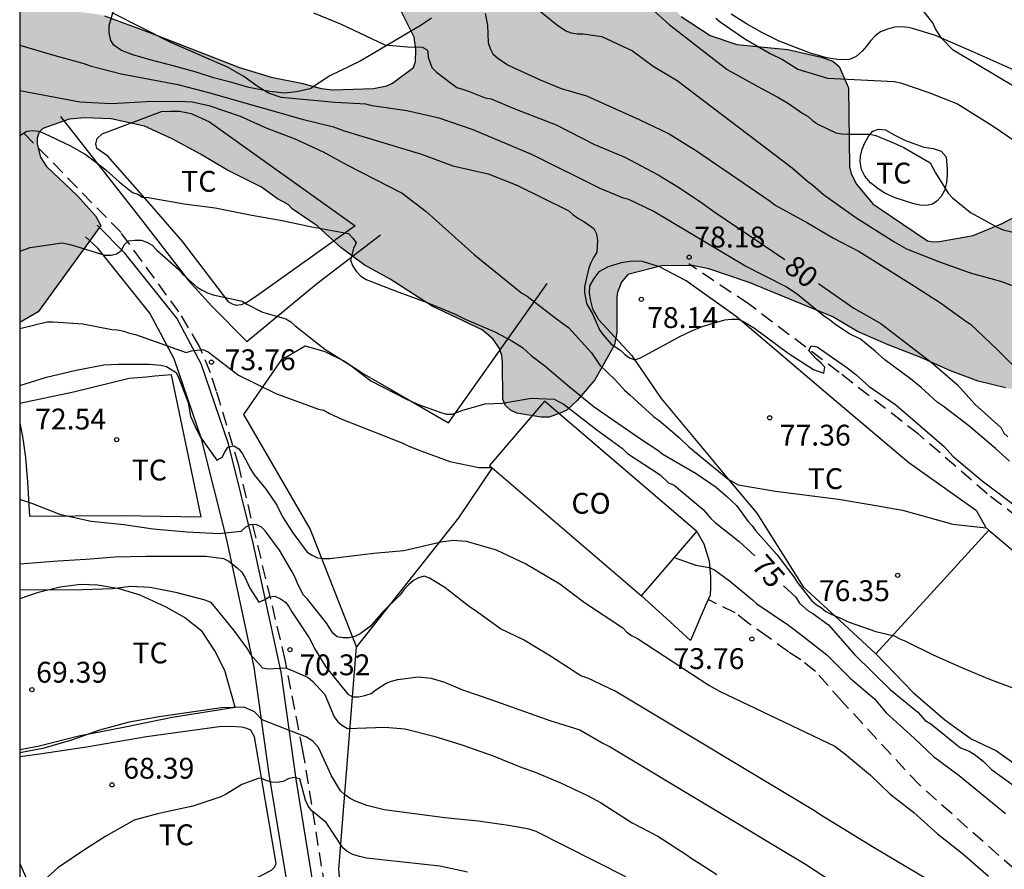
# Model space of a CAD drawing. Units: metres. Extents: x 585894 to 586244, y 4797537 to 4797790.
# Drawn here: x 585894 to 585930, y 4797561 to 4797591 of the extents above; entities that cross this region are included whole.
import ezdxf

# ---------------------------------------------------------------- set-up
doc = ezdxf.new("R2010")
doc.units = ezdxf.units.M
doc.linetypes.add('TRAZOS_NORMALES', pattern=[0.75, 0.5, -0.25])
for name, color, linetype in [('010106', 9, 'Continuous'), ('020104', 34, 'Continuous'), ('020204', 9, 'Continuous'), ('020307', 24, 'Continuous'), ('020308', 9, 'Continuous'), ('060110', 9, 'Continuous'), ('060128', 7, 'TRAZOS_NORMALES'), ('070104', 3, 'Continuous'), ('070105', 6, 'Continuous'), ('070108', 9, 'VALLA'), ('080107', 9, 'Continuous'), ('080301', 9, 'Continuous'), ('100106', 63, 'Continuous'), ('100107', 3, 'Continuous'), ('100301', 7, 'Continuous'), ('990504', 63, 'Continuous')]:
    doc.layers.add(name, color=color, linetype=linetype)
doc.layers.add('020105', color=24, linetype='Continuous', lineweight=30)
doc.styles.add('ARIAL', font='ARIAL.TTF', dxfattribs={"height": 1})
doc.styles.add('ARIALI', font='ARIALI.TTF', dxfattribs={"height": 1})
doc.linetypes.add('VALLA', pattern='A,1,[200,DONOSTI.shx,S=0.1,R=0,X=0,Y=0],1', length=2)

# ---------------------------------------------------------------- blocks, each defined once
blk = doc.blocks.new('COTAPU')
blk.add_circle((0, 0), 0.075)

msp = doc.modelspace()

# ---------------------------------------------------------------- hatches: boundary and pattern name
at = {"layer": '990504'}
msp.add_hatch(color=256, dxfattribs=at).paths.add_polyline_path([(585894.127, 4797591.578), (585894.126, 4797580.397), (585894.786, 4797580.776), (585897.043, 4797583.885), (585896.85, 4797584.236), (585896.199, 4797584.966), (585895.095, 4797586.002), (585894.879, 4797586.346), (585894.757, 4797586.804), (585894.757, 4797587.024), (585894.819, 4797587.216), (585894.953, 4797587.374), (585895.905, 4797587.704), (585896.475, 4797587.762), (585897.417, 4797587.722), (585898.616, 4797587.454), (585899.608, 4797586.998), (585900.628, 4797586.454), (585901.58, 4797585.882), (585902.828, 4797585.266), (585903.396, 4797584.838), (585903.78, 4797584.634), (585903.924, 4797584.488), (585904.824, 4797583.868), (585905.684, 4797583.094), (585906.514, 4797582.464), (585907.46, 4797581.954), (585908.96, 4797580.982), (585910.76, 4797580.134), (585911.164, 4797579.796), (585911.39, 4797579.456), (585911.478, 4797579.208), (585911.5, 4797578.954), (585911.506, 4797577.63), (585911.608, 4797577.406), (585911.786, 4797577.238), (585912.01, 4797577.126), (585912.888, 4797576.982), (585913.178, 4797576.99), (585913.636, 4797577.15), (585913.822, 4797577.254), (585914.186, 4797577.59), (585914.822, 4797578.33), (585915.528, 4797579.594), (585915.608, 4797580.038), (585915.61, 4797581.302), (585915.632, 4797581.49), (585915.774, 4797581.841), (585916, 4797582.117), (585917.212, 4797582.437), (585918.314, 4797582.447), (585918.92, 4797582.325), (585920.374, 4797581.835), (585923.384, 4797580.601), (585924.264, 4797580.073), (585925.374, 4797579.589), (585926.544, 4797579.137), (585927.615, 4797578.653), (585928.615, 4797578.279), (585929.595, 4797578.037), (585930.037, 4797577.967), (585931.171, 4797577.981), (585931.585, 4797578.099), (585931.925, 4797578.363), (585932.643, 4797579.421), (585932.811, 4797579.847), (585932.891, 4797580.315), (585932.895, 4797581.321), (585932.707, 4797582.367), (585932.381, 4797583.197), (585932.101, 4797583.569), (585931.885, 4797583.779), (585931.667, 4797583.943), (585931.216, 4797584.161), (585930.562, 4797584.245), (585930.124, 4797584.233), (585929.906, 4797584.185), (585929.468, 4797583.951), (585928.432, 4797583.523), (585927.218, 4797583.305), (585926.994, 4797583.301), (585926.792, 4797583.331), (585925.01, 4797584.525), (585924.818, 4797584.665), (585924.236, 4797585.371), (585924.046, 4797585.739), (585923.976, 4797585.989), (585923.95, 4797588.831), (585923.608, 4797589.605), (585923.386, 4797589.795), (585922.966, 4797589.937), (585921.766, 4797590.215), (585919.922, 4797590.393), (585918.964, 4797590.715), (585917.928, 4797591.399), (585916.744, 4797592.791), (585916.58, 4797592.933), (585916.194, 4797593.155), (585915.702, 4797593.343), (585915.276, 4797593.377), (585914.356, 4797593.269), (585913.964, 4797593.073), (585913.622, 4797592.769), (585913.068, 4797592.369), (585911.89, 4797591.829), (585911.648, 4797591.765), (585911.124, 4797591.757), (585910.472, 4797592.001), (585909.452, 4797592.109), (585908.398, 4797592.119), (585907.8, 4797592.039), (585907.718, 4797591.863), (585908.314, 4797590.659), (585908.382, 4797590.211), (585908.368, 4797589.779), (585908.3, 4797589.573), (585907.536, 4797589.007), (585907.332, 4797588.911), (585906.854, 4797588.817), (585905.39, 4797588.76), (585904.968, 4797588.808), (585904.262, 4797589.008), (585903.176, 4797589.222), (585902.034, 4797589.562), (585898.793, 4797590.832), (585897.177, 4797591.428), (585896.951, 4797591.48), (585896.035, 4797591.596)])

# ---------------------------------------------------------------- linework, layer by layer
at = {"layer": '010106', "flags": 128}
msp.add_lwpolyline([(585894.126, 4797540.054), (586244.116, 4797540.047), (586244.121, 4797790.04), (585894.131, 4797790.047)], close=True, dxfattribs=at)
at = {"layer": '020104', "flags": 128}
for points, elevation in [([(585911.792, 4797592.458), (585913.436, 4797591.11), (585913.78, 4797590.886), (585913.972, 4797590.818), (585914.184, 4797590.778), (585914.4, 4797590.778), (585915.064, 4797590.682), (585916.172, 4797590.166), (585916.92, 4797589.61), (585917.776, 4797589.098), (585921.92, 4797585.962), (585922.48, 4797585.466), (585922.664, 4797585.334), (585923.048, 4797584.994), (585924.208, 4797584.166), (585925.616, 4797583.282), (585926.032, 4797583.046), (585927.224, 4797582.578), (585928.32, 4797582.182), (585929.412, 4797581.882), (585930.231, 4797581.586)], 82), ([(585916.316, 4797592.188), (585917.498, 4797591.114), (585919.576, 4797589.496), (585920.814, 4797588.81), (585921.404, 4797588.504), (585921.784, 4797588.278), (585922.302, 4797587.908), (585922.488, 4797587.8), (585922.66, 4797587.65), (585922.87, 4797587.516), (585923.486, 4797587.216), (585923.688, 4797587.18), (585923.904, 4797587.166), (585924.716, 4797587.166), (585924.924, 4797587.116), (585925.566, 4797586.862), (585925.934, 4797586.688), (585926.884, 4797586.132), (585927.076, 4797585.772), (585927.526, 4797585.042), (585927.688, 4797584.884), (585928.334, 4797584.354), (585929.318, 4797583.806), (585929.508, 4797583.732), (585929.96, 4797583.616)], 83), ([(585929.731, 4797575.398), (585929.235, 4797575.864), (585928.279, 4797576.672), (585927.353, 4797577.388), (585927.139, 4797577.526), (585926.56, 4797578.06), (585926.176, 4797578.368), (585925.254, 4797579.05), (585924.908, 4797579.366), (585924.372, 4797579.796), (585923.958, 4797579.996), (585923.438, 4797580.348), (585923.262, 4797580.494), (585923.03, 4797580.644), (585922.112, 4797581.404), (585921.702, 4797581.68), (585920.21, 4797582.434), (585916.912, 4797584.394), (585916.038, 4797584.818), (585915.844, 4797584.872), (585915.008, 4797585.216), (585912.58, 4797586.424), (585910.446, 4797587.326), (585909.218, 4797587.744), (585908.052, 4797588.014), (585906.802, 4797588.193), (585906.576, 4797588.247), (585905.472, 4797588.313), (585903.53, 4797588.489), (585903.078, 4797588.647), (585902.71, 4797588.871), (585902.192, 4797589.239), (585901.598, 4797589.579), (585899.539, 4797590.481), (585897.453, 4797591.529)], 79), ([(585910.876, 4797591.514), (585910.958, 4797591.094), (585910.984, 4797590.466), (585911.048, 4797590.252), (585911.15, 4797590.06), (585911.324, 4797589.908), (585911.704, 4797589.656), (585912.846, 4797589.122), (585913.608, 4797588.816), (585914.518, 4797588.548), (585916.412, 4797587.692), (585917.494, 4797587.178), (585918.478, 4797586.572), (585921.126, 4797584.758), (585921.306, 4797584.61), (585922.472, 4797583.974), (585923.408, 4797583.432), (585924.332, 4797582.944), (585926.322, 4797581.704), (585927.256, 4797581.096), (585928.16, 4797580.436), (585928.332, 4797580.332), (585929.299, 4797579.426), (585929.897, 4797578.826)], 81), ([(585919.171, 4797591.346), (585919.327, 4797591.208), (585920.209, 4797590.598), (585921.123, 4797590.076), (585921.567, 4797589.856), (585922.123, 4797589.504), (585923.187, 4797589.184), (585925.591, 4797589.068), (585925.821, 4797589.01), (585926.837, 4797588.672), (585927.863, 4797588.264), (585929.113, 4797587.478), (585930.017, 4797586.872)], 84), ([(585894.127, 4797590.376), (585895.307, 4797590.021), (585896.429, 4797589.709), (585896.663, 4797589.623), (585897.779, 4797589.335), (585899.812, 4797588.953), (585900.924, 4797588.673), (585904.284, 4797587.711), (585905.416, 4797587.429), (585905.798, 4797587.293), (585908.586, 4797586.451), (585909.71, 4797586.025), (585910.984, 4797585.738), (585912.014, 4797585.336), (585913.888, 4797584.412), (585914.044, 4797584.272), (585914.234, 4797584.134), (585914.42, 4797584.03), (585914.778, 4797583.776), (585914.88, 4797583.584), (585914.914, 4797583.346), (585914.892, 4797582.918), (585914.768, 4797582.726), (585914.662, 4797582.511), (585914.596, 4797582.307), (585914.444, 4797581.679), (585914.442, 4797581.471), (585914.524, 4797581.075), (585914.734, 4797580.699), (585914.998, 4797580.107), (585915.118, 4797579.945), (585915.406, 4797579.617), (585915.752, 4797579.385), (585915.898, 4797579.237), (585916.062, 4797579.121), (585916.262, 4797579.053), (585916.462, 4797579.125), (585917.902, 4797579.899), (585918.288, 4797580.082), (585918.68, 4797580.244), (585919.494, 4797580.49), (585919.73, 4797580.518), (585919.976, 4797580.516), (585920.168, 4797580.43), (585920.558, 4797580.192), (585921.77, 4797579.292), (585922.684, 4797578.702), (585923.058, 4797578.574), (585923.096, 4797578.782), (585922.944, 4797578.938), (585922.788, 4797579.068), (585922.512, 4797579.37), (585922.596, 4797579.558), (585922.818, 4797579.512), (585923.882, 4797578.774), (585924.204, 4797578.526), (585924.688, 4797578.096), (585925.648, 4797577.43), (585927.385, 4797575.926), (585927.697, 4797575.578), (585928.749, 4797574.694), (585930.203, 4797573.61)], 78), ([(585894.127, 4797588.736), (585896.295, 4797588.331), (585897.413, 4797588.267), (585898.695, 4797588.343), (585899.822, 4797588.361), (585900.326, 4797588.329), (585900.926, 4797588.197), (585902.052, 4797587.817), (585903.022, 4797587.379), (585904.004, 4797587.009), (585905.05, 4797586.535), (585905.922, 4797586.057), (585907.882, 4797585.051), (585908.744, 4797584.385), (585910.494, 4797582.823), (585912.192, 4797581.453), (585912.378, 4797581.337), (585913.438, 4797580.525), (585913.874, 4797580.213), (585914.696, 4797579.297), (585915, 4797578.861), (585915.554, 4797578.327), (585915.882, 4797577.953), (585916.078, 4797577.793), (585916.924, 4797577.011), (585917.13, 4797576.869), (585917.87, 4797576.247), (585918.196, 4797575.921), (585919.618, 4797574.753), (585919.974, 4797574.553), (585921.324, 4797574.329), (585923.584, 4797574.041), (585924.725, 4797573.847), (585925.883, 4797573.637), (585927.697, 4797573.134), (585928.893, 4797573.002)], 77), ([(585894.127, 4797587.099), (585894.202, 4797587.171), (585894.378, 4797587.281), (585894.598, 4797587.303), (585894.82, 4797587.277), (585895.02, 4797587.197), (585895.954, 4797586.753), (585896.512, 4797586.425), (585897.23, 4797585.885), (585897.699, 4797585.455), (585898.183, 4797585.073), (585898.379, 4797585.013), (585898.541, 4797584.899), (585898.745, 4797584.885), (585900.047, 4797584.659), (585901.155, 4797584.523), (585902.477, 4797584.251), (585903.569, 4797584.067), (585904.631, 4797583.833), (585905.957, 4797583.599), (585906.111, 4797583.433), (585906.227, 4797583.261), (585906.137, 4797583.057), (585906.025, 4797582.641), (585906.111, 4797582.417), (585906.237, 4797582.237), (585906.397, 4797582.063), (585906.595, 4797581.945), (585907.729, 4797581.491), (585908.695, 4797581.145), (585909.767, 4797580.701), (585910.155, 4797580.513), (585911.219, 4797580.055), (585911.831, 4797579.731), (585912.219, 4797579.491), (585912.525, 4797579.209), (585913.025, 4797578.837), (585913.889, 4797578.087), (585914.795, 4797577.359), (585916.497, 4797576.179), (585917.081, 4797575.801), (585917.265, 4797575.655), (585918.461, 4797574.955), (585919.183, 4797574.465), (585919.555, 4797574.149), (585919.917, 4797573.807), (585920.335, 4797573.239), (585920.475, 4797573.083), (585920.601, 4797572.911), (585921.365, 4797572.045), (585921.976, 4797571.245), (585922.096, 4797571.051), (585922.612, 4797570.389), (585922.782, 4797570.251), (585922.97, 4797570.129), (585923.134, 4797569.989), (585923.316, 4797569.895), (585923.72, 4797569.733), (585923.932, 4797569.623), (585924.924, 4797569.275), (585925.592, 4797569.117), (585925.786, 4797569.009), (585925.976, 4797568.943), (585927.018, 4797568.419), (585928.068, 4797567.955), (585929.018, 4797567.559), (585929.914, 4797567.225)], 76), ([(585894.126, 4797580.176), (585895.12, 4797580.415), (585895.332, 4797580.415), (585896.396, 4797580.347), (585897.446, 4797580.145), (585897.65, 4797580.129), (585897.874, 4797580.077), (585898.08, 4797580.007), (585898.298, 4797579.959), (585900.112, 4797579.319), (585900.312, 4797579.369), (585900.718, 4797579.421), (585900.912, 4797579.343), (585902.002, 4797578.503), (585903.346, 4797577.843), (585904.874, 4797577.275), (585905.074, 4797577.233), (585905.266, 4797577.123), (585905.716, 4797576.919), (585907.912, 4797576.057), (585908.13, 4797575.947), (585908.552, 4797575.777), (585909.598, 4797575.395), (585910.65, 4797575.177), (585911.121, 4797575.171)], 74), ([(585894.126, 4797578.122), (585895.096, 4797578.425), (585896.152, 4797578.675), (585897.156, 4797578.867), (585897.676, 4797578.899), (585898.786, 4797578.899), (585899.2, 4797578.857), (585899.41, 4797578.805), (585899.75, 4797578.597), (585899.848, 4797578.391), (585900.188, 4797577.511), (585900.274, 4797577.023), (585900.444, 4797576.651), (585900.624, 4797576.279), (585901.222, 4797575.441), (585901.414, 4797575.543), (585901.504, 4797575.733), (585901.614, 4797575.907), (585901.824, 4797575.961), (585902.004, 4797575.853), (585902.142, 4797575.673), (585902.442, 4797575.101), (585902.566, 4797574.909), (585902.988, 4797574.389), (585903.378, 4797573.815), (585903.586, 4797573.405), (585903.95, 4797572.827), (585904.474, 4797572.135), (585904.644, 4797572.021), (585904.846, 4797571.925), (585905.058, 4797571.901), (585905.278, 4797571.903), (585906.866, 4797572.095), (585907.942, 4797572.185), (585909.284, 4797572.507), (585909.724, 4797572.561), (585910.192, 4797572.525), (585911.268, 4797572.215), (585912.358, 4797571.695), (585913.562, 4797570.985), (585914.446, 4797570.317), (585915.824, 4797569.409), (585915.962, 4797569.263), (585916.136, 4797569.135), (585916.348, 4797569.027), (585918.915, 4797567.339), (585919.299, 4797567.123), (585923.453, 4797565.149), (585923.803, 4797564.891), (585924.741, 4797564.101), (585925.431, 4797563.429), (585926.299, 4797562.763), (585927.151, 4797562.001), (585928.051, 4797561.285), (585928.981, 4797560.473)], 73), ([(585929.538, 4797558.719), (585924.87, 4797561.491), (585923.006, 4797562.631), (585922.658, 4797562.861), (585915.551, 4797567.133), (585914.567, 4797567.599), (585914.311, 4797567.685), (585913.221, 4797568.389), (585912.255, 4797568.975), (585911.425, 4797569.371), (585910.507, 4797570.035), (585910.307, 4797570.163), (585909.421, 4797570.859), (585908.869, 4797571.195), (585908.675, 4797571.271), (585908.479, 4797571.211), (585908.291, 4797571.111), (585908.109, 4797570.959), (585907.959, 4797570.789), (585907.819, 4797570.595), (585907.185, 4797569.981), (585906.743, 4797569.469), (585906.371, 4797569.195), (585906.183, 4797569.095), (585905.975, 4797569.045), (585905.761, 4797569.045), (585905.543, 4797569.079), (585905.387, 4797569.219), (585905.179, 4797569.565), (585904.477, 4797570.441), (585904.337, 4797570.587), (585904.127, 4797570.979), (585904.035, 4797571.213), (585903.927, 4797571.423), (585903.469, 4797572.205), (585902.963, 4797572.893), (585902.811, 4797573.039), (585902.617, 4797573.127), (585902.409, 4797573.117), (585902.233, 4797573.021), (585902.085, 4797572.873), (585901.305, 4797572.785), (585900.143, 4797572.845), (585898.927, 4797572.955), (585897.871, 4797573.115), (585896.697, 4797573.235), (585895.609, 4797573.475), (585894.593, 4797573.873), (585894.126, 4797574.02)], 72), ([(585894.126, 4797571.715), (585895.496, 4797571.819), (585896.508, 4797571.873), (585897.562, 4797571.963), (585898.664, 4797571.991), (585900.836, 4797571.991), (585901.46, 4797571.901), (585901.648, 4797571.811), (585901.966, 4797571.559), (585902.11, 4797571.417), (585902.224, 4797571.229), (585902.402, 4797570.835), (585902.732, 4797570.329), (585902.92, 4797570.413), (585903.1, 4797570.525), (585903.304, 4797570.541), (585903.504, 4797570.451), (585903.69, 4797570.333), (585903.812, 4797570.169), (585903.92, 4797569.977), (585904.54, 4797569.045), (585904.754, 4797568.625), (585905.126, 4797568.011), (585905.928, 4797567.019), (585906.106, 4797566.921), (585906.31, 4797566.929), (585906.548, 4797566.969), (585906.776, 4797567.047), (585906.942, 4797567.177), (585907.314, 4797567.417), (585907.508, 4797567.493), (585907.732, 4797567.551), (585908.464, 4797567.645), (585908.93, 4797567.597), (585909.412, 4797567.447), (585910.054, 4797567.179), (585911.078, 4797566.831), (585913.2, 4797566.069), (585914.276, 4797565.743), (585915.102, 4797565.255), (585915.364, 4797565.131), (585922.403, 4797560.899), (585923.363, 4797560.271)], 71), ([(585917.677, 4797571.939), (585918.456, 4797571.667), (585918.926, 4797571.579), (585919.124, 4797571.495), (585919.666, 4797571.103), (585920.49, 4797570.415), (585920.646, 4797570.269), (585921.791, 4797569.509), (585922.181, 4797569.209), (585923.159, 4797568.437), (585924.013, 4797567.589), (585924.875, 4797566.855), (585925.295, 4797566.347), (585926.303, 4797565.437), (585927.007, 4797564.775), (585927.925, 4797564.095), (585929.597, 4797562.729)], 74), ([(585915.937, 4797560.443), (585912.702, 4797562.079), (585912.45, 4797562.165), (585911.716, 4797562.295), (585910.616, 4797562.447), (585909.424, 4797562.569), (585907.234, 4797562.855), (585906.616, 4797563.019), (585906.204, 4797563.167), (585906.01, 4797563.271), (585905.82, 4797563.399), (585905.672, 4797563.545), (585905.342, 4797564.085), (585904.88, 4797565.101), (585904.678, 4797565.334), (585904.443, 4797565.473), (585902.854, 4797566.095), (585902.568, 4797566.381), (585902.2, 4797566.547), (585901.384, 4797566.533), (585899.14, 4797566.201), (585898.064, 4797566.011), (585896.996, 4797565.731), (585895.994, 4797565.363), (585894.954, 4797565.065), (585894.126, 4797564.907)], 69), ([(585910.235, 4797560.615), (585909.247, 4797560.829), (585906.599, 4797561.123), (585906.355, 4797561.175), (585906.115, 4797561.253), (585905.913, 4797561.363), (585905.747, 4797561.491), (585905.147, 4797562.402), (585904.635, 4797562.818), (585904.507, 4797562.988), (585904.411, 4797563.212), (585904.203, 4797563.979), (585903.985, 4797564.017), (585903.785, 4797563.973), (585903.607, 4797563.881), (585903.395, 4797563.845), (585903.183, 4797563.851), (585902.989, 4797563.911), (585902.801, 4797563.999), (585902.703, 4797563.987), (585902.113, 4797563.765), (585901.553, 4797563.421), (585901.365, 4797563.325), (585900.351, 4797562.993), (585899.081, 4797562.717), (585898.241, 4797562.483), (585897.227, 4797561.917), (585896.453, 4797561.419), (585895.495, 4797560.774), (585894.663, 4797560.014)], 68)]:
    msp.add_lwpolyline(points, dxfattribs=dict(at, elevation=elevation))
at = {"layer": '020105', "flags": 128}
for points, elevation in [([(585932.35, 4797587.418), (585927.714, 4797590.194), (585927.292, 4797590.622), (585927.072, 4797590.962), (585926.978, 4797591.172), (585926.424, 4797591.87)], 85), ([(585904.691, 4797591.532), (585905.691, 4797591.132), (585907.261, 4797590.378), (585908.079, 4797590.31), (585908.605, 4797590.3), (585908.791, 4797590.2), (585908.815, 4797590.146), (585908.817, 4797589.936), (585908.957, 4797589.566), (585909.127, 4797589.404), (585909.851, 4797588.846), (585910.061, 4797588.794), (585910.277, 4797588.718), (585910.877, 4797588.48), (585911.085, 4797588.446), (585911.945, 4797588.084), (585913.431, 4797587.506), (585914.803, 4797586.794), (585915.893, 4797586.346), (585917.099, 4797585.708), (585917.865, 4797585.236), (585918.709, 4797584.678), (585919.101, 4797584.388), (585921.649, 4797582.657)], 80), ([(585894.127, 4797582.954), (585894.505, 4797583.093), (585895.648, 4797583.255), (585895.886, 4797583.215), (585896.142, 4797583.145), (585897.192, 4797582.815), (585897.416, 4797582.815), (585897.614, 4797582.867), (585897.79, 4797582.989), (585897.888, 4797583.187), (585898.046, 4797583.329), (585898.272, 4797583.361), (585898.5, 4797583.359), (585898.698, 4797583.289), (585898.886, 4797583.171), (585899.054, 4797583.001), (585899.864, 4797582.289), (585899.992, 4797582.117), (585900.508, 4797581.669), (585900.69, 4797581.559), (585900.882, 4797581.465), (585901.082, 4797581.391), (585902.126, 4797581.159), (585902.3, 4797581.047), (585902.864, 4797580.767), (585903.706, 4797580.527), (585903.882, 4797580.421), (585904.03, 4797580.281), (585905.098, 4797579.435), (585906.042, 4797578.845), (585906.764, 4797578.293), (585908.066, 4797577.621), (585908.468, 4797577.441), (585909.282, 4797577.153), (585909.476, 4797577.099), (585909.686, 4797577.091), (585910.072, 4797577.241), (585910.87, 4797577.471), (585911.502, 4797577.487), (585912.526, 4797577.673), (585913.36, 4797577.629), (585913.718, 4797577.445), (585914.892, 4797576.535), (585915.812, 4797575.855), (585915.99, 4797575.685), (585917.164, 4797574.915), (585917.474, 4797574.619), (585917.672, 4797574.541), (585918.71, 4797573.667), (585918.986, 4797573.341), (585919.146, 4797573.195), (585920.01, 4797572.517), (585920.575, 4797571.999)], 75), ([(585922.871, 4797581.8), (585924.131, 4797580.912), (585925.103, 4797580.358), (585926.977, 4797578.922), (585927.868, 4797578.146), (585928.492, 4797577.456), (585929.442, 4797576.602), (585929.534, 4797576.414), (585929.68, 4797576.274)], 80), ([(585894.126, 4797570.777), (585896.38, 4797570.785), (585897.462, 4797570.825), (585898.126, 4797570.909), (585898.818, 4797570.871), (585899.726, 4797570.689), (585900.79, 4797570.417), (585900.99, 4797570.325), (585901.136, 4797570.157), (585901.82, 4797569.325), (585902.316, 4797568.641), (585902.43, 4797568.453), (585902.862, 4797567.971), (585903.064, 4797567.935), (585903.69, 4797567.963), (585903.906, 4797567.889), (585904.506, 4797567.617), (585904.658, 4797567.483), (585905.106, 4797567.011), (585905.442, 4797566.201), (585905.568, 4797566.021), (585905.734, 4797565.895), (585905.922, 4797565.785), (585907.262, 4797565.831), (585907.98, 4797565.779), (585909.028, 4797565.505), (585910.038, 4797565.195), (585911.162, 4797564.807), (585912.19, 4797564.383), (585912.61, 4797564.239), (585913.558, 4797563.843), (585914.574, 4797563.367), (585915.016, 4797563.121), (585916.167, 4797562.391), (585917.079, 4797561.915), (585918.137, 4797561.225), (585918.317, 4797561.093), (585918.541, 4797560.963), (585919.202, 4797560.527)], 70), ([(585921.6, 4797570.916), (585922.051, 4797570.505), (585922.177, 4797570.295), (585922.493, 4797570.021), (585922.667, 4797569.921), (585923.225, 4797569.517), (585924.159, 4797568.449), (585925.443, 4797567.191), (585926.443, 4797566.371), (585926.699, 4797566.075), (585926.901, 4797565.959), (585927.977, 4797565.089), (585928.281, 4797564.965), (585928.461, 4797564.859), (585928.795, 4797564.607), (585929.085, 4797564.315), (585930.419, 4797563.345)], 75)]:
    msp.add_lwpolyline(points, dxfattribs=dict(at, elevation=elevation))
at = {"layer": '060110'}
msp.add_polyline3d([(585918.483, 4797572.877, 74.07), (585918.737, 4797572.435, 74.026), (585918.931, 4797571.809, 73.98), (585918.979, 4797571.241, 73.918), (585918.979, 4797571.045, 73.89), (585918.979, 4797570.853, 73.864), (585918.965, 4797570.585, 73.864), (585918.783, 4797570.189, 73.856), (585918.265, 4797568.955, 73.75)], dxfattribs=at)
at = {"layer": '060128'}
for points in [[(585908.389, 4797543.029, 61.892), (585908.992, 4797545.284, 62.164), (585909.282, 4797546.734, 62.44), (585909.364, 4797547.252, 62.566), (585909.396, 4797548.11, 62.736), (585909.396, 4797548.516, 62.846), (585909.374, 4797548.876, 62.96), (585909.244, 4797549.384, 63.114), (585909.096, 4797549.86, 63.3), (585906.255, 4797555.457, 65.04), (585905.229, 4797559.353, 66.614), (585904.317, 4797564.997, 68.812), (585903.681, 4797568.251, 70.158), (585902.007, 4797575.247, 72.854), (585901.208, 4797577.913, 73.408), (585900.987, 4797578.587, 73.664), (585900.587, 4797579.557, 74.032), (585899.855, 4797580.771, 74.464), (585897.771, 4797583.629, 75.12), (585894.236, 4797587.251, 76.01)], [(585930.044, 4797573.368, 77.74), (585928.938, 4797574.228, 77.714), (585926.464, 4797576.372, 77.802), (585923.607, 4797578.594, 77.882), (585920.351, 4797581.06, 78.066), (585918.195, 4797582.498, 78.178)], [(585929.914, 4797560.721, 73.36), (585926.496, 4797563.753, 73.568), (585923.706, 4797566.767, 73.74), (585922.758, 4797567.837, 73.768), (585922.232, 4797568.253, 73.758), (585921.78, 4797568.543, 73.758), (585921.054, 4797569.069, 73.762), (585920.374, 4797569.557, 73.754), (585919.869, 4797569.941, 73.824), (585918.892, 4797570.427, 73.838)]]:
    msp.add_polyline3d(points, dxfattribs=at)
at = {"layer": '070104'}
for points in [[(585908.939, 4797591.346, 80.58), (585908.569, 4797591.096, 80.434), (585906.375, 4797589.792, 79.688), (585905.283, 4797589.265, 79.43), (585904.571, 4797588.803, 79.248), (585904.083, 4797588.689, 79.172), (585903.651, 4797588.643, 79.14), (585903.131, 4797588.709, 79.1), (585902.375, 4797588.851, 79.068), (585901.753, 4797589.023, 79.034), (585901.097, 4797589.199, 78.974), (585900.469, 4797589.399, 78.964), (585899.652, 4797589.631, 78.942), (585898.82, 4797589.841, 78.902), (585898.202, 4797590.021, 78.884), (585897.784, 4797590.185, 78.85), (585897.518, 4797590.377, 78.852), (585897.4, 4797590.543, 78.856), (585897.35, 4797590.819, 78.888), (585897.35, 4797591.075, 78.93), (585897.812, 4797592.699, 79.424)], [(585930.765, 4797589.09, 85.238), (585928.399, 4797590.148, 85.078), (585927.069, 4797590.714, 85.016), (585926.253, 4797590.976, 84.826), (585926.091, 4797591.002, 84.746), (585925.857, 4797591.028, 84.636), (585925.597, 4797591.014, 84.576), (585925.349, 4797590.948, 84.514), (585925.101, 4797590.852, 84.382), (585924.901, 4797590.706, 84.3), (585924.745, 4797590.544, 84.218), (585924.593, 4797590.338, 84.186), (585924.431, 4797590.152, 84.102), (585924.223, 4797589.966, 84.082), (585923.985, 4797589.85, 84.096), (585923.633, 4797589.84, 84.13), (585923.157, 4797589.912, 84.134), (585922.545, 4797590.094, 84.13), (585921.451, 4797590.518, 84.096), (585920.821, 4797590.83, 84.09), (585920.275, 4797591.136, 84.106), (585919.721, 4797591.488, 84.138)], [(585906.201, 4797583.871, 76.172), (585902.735, 4797581.405, 75.158), (585902.427, 4797581.201, 75.068), (585902.285, 4797581.097, 75.036), (585902.087, 4797581.029, 75.008), (585901.923, 4797581.009, 75.008), (585901.785, 4797581.047, 75.012), (585901.647, 4797581.125, 75.012), (585899.991, 4797583.301, 75.614), (585898.887, 4797584.563, 75.986), (585897.294, 4797586.377, 76.418), (585896.898, 4797586.657, 76.438), (585896.862, 4797586.823, 76.45), (585896.916, 4797587.017, 76.45), (585897.09, 4797587.183, 76.47), (585899.231, 4797587.985, 76.566), (585899.537, 4797588.001, 76.594), (585899.871, 4797587.997, 76.632), (585900.297, 4797587.911, 76.666), (585900.949, 4797587.611, 76.6), (585906.201, 4797583.871, 76.172)], [(585927.459, 4797586.354, 83.094), (585927.495, 4797585.91, 83.08), (585927.495, 4797585.688, 83.03), (585927.475, 4797585.426, 83.02), (585927.399, 4797585.148, 83.014), (585927.281, 4797584.928, 82.99), (585927.127, 4797584.762, 82.932), (585926.961, 4797584.652, 82.904), (585926.757, 4797584.606, 82.84), (585926.511, 4797584.618, 82.826), (585926.261, 4797584.67, 82.792), (585925.999, 4797584.76, 82.758), (585925.619, 4797584.876, 82.706), (585925.253, 4797585.042, 82.708), (585925.007, 4797585.202, 82.754), (585924.731, 4797585.424, 82.752), (585924.537, 4797585.658, 82.758), (585924.409, 4797585.898, 82.808), (585924.363, 4797586.186, 82.83), (585924.371, 4797586.374, 82.872), (585924.431, 4797586.628, 82.9), (585924.535, 4797586.862, 82.946), (585924.677, 4797587.114, 82.98), (585924.821, 4797587.28, 83.02), (585925.019, 4797587.354, 83.02), (585925.273, 4797587.324, 83.026), (585925.589, 4797587.15, 83.028), (585925.995, 4797586.938, 83.038), (585926.659, 4797586.706, 83.072), (585926.989, 4797586.652, 83.094), (585927.281, 4797586.562, 83.094), (585927.459, 4797586.354, 83.094)], [(585928.55, 4797573.614, 77.136), (585926.114, 4797575.344, 77.25), (585923.339, 4797577.688, 77.528), (585919.901, 4797580.604, 78.052), (585918.107, 4797581.898, 78.164), (585917.149, 4797582.398, 78.164), (585916.533, 4797582.588, 78.164), (585916.159, 4797582.598, 78.162), (585915.771, 4797582.534, 78.162), (585915.303, 4797582.394, 78.156), (585914.959, 4797582.211, 78.14), (585914.783, 4797581.971, 78.12), (585914.631, 4797581.709, 78.12), (585914.615, 4797581.455, 78.12), (585914.651, 4797581.219, 78.12), (585914.729, 4797580.889, 78.12), (585914.947, 4797580.495, 78.12), (585916.141, 4797579.223, 78.042)], [(585894.126, 4797576.776, 72.622), (585894.225, 4797576.293, 72.51), (585894.331, 4797575.535, 72.342), (585894.409, 4797574.651, 72.148), (585894.473, 4797573.427, 71.98), (585897.751, 4797573.445, 72.074), (585900.659, 4797573.395, 72.146), (585899.585, 4797578.505, 73.01)], [(585899.585, 4797578.505, 73.01), (585898.993, 4797578.459, 73.01), (585898.683, 4797578.427, 73.01), (585898.063, 4797578.379, 73.012), (585896.067, 4797577.889, 72.862), (585894.126, 4797577.484, 72.776)], [(585928.998, 4797572.92, 76.904), (585927.009, 4797570.747, 76.372), (585924.923, 4797568.467, 75.814)], [(585894.126, 4797565.032, 69.084), (585894.773, 4797565.145, 69.078), (585896.255, 4797565.517, 69.002), (585897.921, 4797565.849, 68.98), (585899.617, 4797566.199, 68.978), (585901.881, 4797566.547, 68.996), (585901.505, 4797567.867, 69.17), (585901.151, 4797568.585, 69.414), (585900.685, 4797569.271, 69.648), (585900.059, 4797569.781, 69.774), (585899.395, 4797570.155, 69.89), (585898.457, 4797570.577, 69.95), (585897.707, 4797570.815, 69.998), (585896.923, 4797570.939, 70.008), (585896.327, 4797570.961, 70.024), (585895.581, 4797570.867, 70.03), (585894.759, 4797570.665, 70.012), (585894.126, 4797570.451, 69.966)], [(585894.126, 4797560.925, 68.229), (585895.649, 4797557.436, 67.576), (585895.777, 4797557.222, 67.574), (585895.855, 4797557.108, 67.574), (585895.907, 4797557.046, 67.574), (585895.987, 4797556.98, 67.574), (585896.085, 4797556.98, 67.57), (585896.191, 4797556.98, 67.546), (585896.413, 4797557.036, 67.542), (585898.207, 4797558.106, 67.52), (585903.181, 4797560.689, 67.456), (585903.289, 4797560.791, 67.456), (585903.353, 4797560.927, 67.46), (585902.571, 4797565.489, 68.472), (585902.441, 4797565.725, 68.478), (585902.297, 4797565.791, 68.484), (585902.105, 4797565.837, 68.486), (585901.735, 4797565.857, 68.49), (585901.307, 4797565.845, 68.49), (585898.685, 4797565.481, 68.584), (585896.535, 4797565.117, 68.694), (585894.837, 4797564.867, 68.854), (585894.126, 4797564.77, 68.877)]]:
    msp.add_polyline3d(points, dxfattribs=at)
at = {"layer": '070105'}
for points in [[(585928.55, 4797573.614, 77.738), (585928.888, 4797573.012, 77.664), (585928.998, 4797572.92, 77.658)], [(585928.998, 4797572.92, 77.658), (585931.746, 4797570.59, 77.514), (585931.334, 4797570.016, 77.306)]]:
    msp.add_polyline3d(points, dxfattribs=at)
at = {"layer": '070108'}
for points in [[(585895.592, 4797587.799, 77.77), (585898.383, 4797584.239, 77.182), (585899.177, 4797583.229, 76.848), (585900.191, 4797581.911, 76.466), (585901.039, 4797580.981, 76.34), (585902.293, 4797579.711, 75.932), (585904.805, 4797581.785, 76.448), (585907.101, 4797583.549, 77.372)], [(585906.244, 4797568.72, 72.804), (585904.573, 4797572.967, 74.132), (585902.184, 4797577.077, 74.649), (585903.555, 4797579.063, 76.22), (585904.393, 4797579.555, 76.496), (585905.103, 4797579.355, 76.642), (585905.789, 4797579.011, 76.722), (585906.523, 4797578.539, 76.816), (585907.507, 4797577.975, 76.896), (585909.553, 4797576.781, 76.894), (585913.109, 4797581.791, 78.63)], [(585916.141, 4797579.223, 78.444), (585917.207, 4797577.663, 78.102), (585918.881, 4797575.647, 77.694), (585919.629, 4797574.741, 77.584), (585920.647, 4797573.529, 77.436), (585922.308, 4797570.879, 76.894), (585923.626, 4797569.687, 76.888), (585924.923, 4797568.467, 76.648)], [(585911.13, 4797575.163, 75.832), (585909.913, 4797573.363, 75.832), (585906.244, 4797568.72, 72.804)], [(585918.265, 4797568.955, 75.258), (585917.38, 4797569.759, 75.369), (585916.495, 4797570.563, 75.48)], [(585907.317, 4797554.647, 67.308), (585906.279, 4797556.905, 67.756), (585905.817, 4797558.653, 68.188), (585905.607, 4797560.725, 69.146), (585906.244, 4797568.72, 72.804)], [(585924.923, 4797568.467, 76.648), (585924.936, 4797568.455, 76.646), (585926.27, 4797567.083, 76.38), (585927.406, 4797566.095, 76.346), (585928.352, 4797565.411, 76.368), (585929.272, 4797564.985, 76.31), (585930.064, 4797564.413, 76.2), (585930.82, 4797563.607, 76.02), (585931.874, 4797562.557, 76.008), (585932.698, 4797561.509, 75.99), (585933.568, 4797560.415, 75.804), (585934.218, 4797559.563, 75.72), (585934.996, 4797558.839, 75.588), (585936.5, 4797557.559, 75.388), (585938.354, 4797556.339, 75.178), (585939.686, 4797555.421, 75.046), (585940.29, 4797555.063, 74.936), (585940.452, 4797554.781, 74.938), (585940.768, 4797554.079, 74.998), (585941.378, 4797553.363, 75.25), (585942.44, 4797552.763, 74.722)]]:
    msp.add_polyline3d(points, dxfattribs=at)
at = {"layer": '080107'}
for points in [[(585918.483, 4797572.877, 76.094), (585913.013, 4797577.567, 76.176), (585911.025, 4797575.253, 75.898), (585911.13, 4797575.163, 75.896)], [(585911.13, 4797575.163, 75.896), (585916.495, 4797570.563, 75.816)], [(585916.495, 4797570.563, 75.816), (585918.483, 4797572.877, 76.094)]]:
    msp.add_polyline3d(points, dxfattribs=at)
at = {"layer": '100106', "elevation": 103.952, "flags": 128}
for points in [[(585897.177, 4797591.428), (585898.793, 4797590.832), (585902.034, 4797589.562), (585903.176, 4797589.222), (585904.262, 4797589.008), (585904.968, 4797588.808), (585905.39, 4797588.76), (585906.854, 4797588.817), (585907.332, 4797588.911), (585907.536, 4797589.007), (585908.3, 4797589.573), (585908.368, 4797589.779), (585908.382, 4797590.211), (585908.314, 4797590.659), (585907.718, 4797591.863)], [(585917.928, 4797591.399), (585918.964, 4797590.715), (585919.922, 4797590.393), (585921.766, 4797590.215), (585922.966, 4797589.937), (585923.386, 4797589.795), (585923.608, 4797589.605), (585923.95, 4797588.831), (585923.976, 4797585.989), (585924.046, 4797585.739), (585924.236, 4797585.371), (585924.818, 4797584.665), (585925.01, 4797584.525), (585926.792, 4797583.331), (585926.994, 4797583.301), (585927.218, 4797583.305), (585928.432, 4797583.523), (585929.468, 4797583.951), (585929.906, 4797584.185)], [(585929.595, 4797578.037), (585928.615, 4797578.279), (585927.615, 4797578.653), (585926.544, 4797579.137), (585925.374, 4797579.589), (585924.264, 4797580.073), (585923.384, 4797580.601), (585920.374, 4797581.835), (585918.92, 4797582.325), (585918.314, 4797582.447), (585917.212, 4797582.437), (585916, 4797582.117), (585915.774, 4797581.841), (585915.632, 4797581.49), (585915.61, 4797581.302), (585915.608, 4797580.038), (585915.528, 4797579.594), (585914.822, 4797578.33), (585914.186, 4797577.59), (585913.822, 4797577.254), (585913.636, 4797577.15), (585913.178, 4797576.99), (585912.888, 4797576.982), (585912.01, 4797577.126), (585911.786, 4797577.238), (585911.608, 4797577.406), (585911.506, 4797577.63), (585911.5, 4797578.954), (585911.478, 4797579.208), (585911.39, 4797579.456), (585911.164, 4797579.796), (585910.76, 4797580.134), (585908.96, 4797580.982), (585907.46, 4797581.954), (585906.514, 4797582.464), (585905.684, 4797583.094), (585904.824, 4797583.868), (585903.924, 4797584.488), (585903.78, 4797584.634), (585903.396, 4797584.838), (585902.828, 4797585.266), (585901.58, 4797585.882), (585900.628, 4797586.454), (585899.608, 4797586.998), (585898.616, 4797587.454), (585897.417, 4797587.722), (585896.475, 4797587.762), (585895.905, 4797587.704), (585894.953, 4797587.374), (585894.819, 4797587.216), (585894.757, 4797587.024), (585894.757, 4797586.804), (585894.879, 4797586.346), (585895.095, 4797586.002), (585896.199, 4797584.966), (585896.85, 4797584.236), (585897.043, 4797583.885), (585894.786, 4797580.776), (585894.126, 4797580.397)]]:
    msp.add_lwpolyline(points, dxfattribs=at)
at = {"layer": '100107'}
for points in [[(585900.745, 4797546.108, 65.718), (585906.232, 4797544.656, 64.99), (585906.402, 4797544.646, 64.954), (585906.618, 4797544.646, 64.954), (585906.856, 4797544.694, 64.95), (585907.064, 4797544.78, 64.946), (585908.846, 4797548.034, 64.884), (585908.846, 4797548.108, 64.898), (585908.846, 4797548.182, 64.912), (585907.322, 4797551.956, 65.866), (585906.249, 4797555.141, 66.598), (585904.701, 4797560.113, 68.648), (585904.073, 4797563.959, 70.052), (585903.533, 4797567.815, 70.88), (585902.531, 4797572.457, 72.638), (585901.637, 4797576.029, 74.15), (585900.659, 4797578.905, 74.988), (585899.781, 4797580.551, 75.456), (585897.909, 4797582.891, 76.078), (585896.911, 4797583.893, 76.078)], [(585900.571, 4797547.396, 65.718), (585903.581, 4797546.602, 65.367), (585906.591, 4797545.808, 65.016), (585907.876, 4797548.212, 64.992), (585907.876, 4797548.286, 65.006), (585907.876, 4797548.36, 65.02), (585906.353, 4797552.134, 65.974), (585905.279, 4797555.319, 66.706), (585903.731, 4797560.291, 68.756), (585903.103, 4797564.137, 70.16), (585902.563, 4797567.993, 70.988), (585901.561, 4797572.635, 72.746), (585900.667, 4797576.207, 74.258), (585899.689, 4797579.083, 75.096), (585898.811, 4797580.729, 75.564), (585896.939, 4797583.069, 76.186), (585896.495, 4797583.473, 76.186)]]:
    msp.add_polyline3d(points, dxfattribs=at)

# ---------------------------------------------------------------- block references
at = {"layer": '020204', "rotation": 359.9987685839998}
for p in [(585918.212, 4797582.741, 78.18), (585916.49, 4797581.224, 78.14), (585901.025, 4797578.966, 73.761), (585921.11, 4797576.965, 77.364), (585897.614, 4797576.177, 72.544), (585925.715, 4797571.299, 76.35), (585920.469, 4797569.003, 73.757), (585903.85, 4797568.624, 70.323), (585894.564, 4797567.183, 69.394), (585897.444, 4797563.757, 68.392)]:
    msp.add_blockref('COTAPU', p, dxfattribs=at)

# ---------------------------------------------------------------- texts
at = {"layer": '020307', "style": 'ARIALI'}
for s, rotation, p in [('80', 321.4138, (585921.575, 4797582.289, 79.998)), ('75', 311.7868, (585920.41, 4797571.621, 74.998))]:
    msp.add_text(s, height=0.75, rotation=rotation, dxfattribs=at).set_placement(p)
at = {"layer": '020308', "style": 'ARIAL'}
for s, p in [('78.18', (585918.398, 4797583.092, 78.178)), ('78.14', (585916.7, 4797580.195, 78.138)), ('73.76', (585901.501, 4797578.677, 73.759)), ('72.54', (585894.68, 4797576.544, 72.542)), ('77.36', (585921.469, 4797575.964, 77.362)), ('76.35', (585922.879, 4797570.369, 76.348)), ('73.76', (585917.645, 4797567.925, 73.755)), ('70.32', (585904.191, 4797567.701, 70.321)), ('69.39', (585894.718, 4797567.435, 69.392)), ('68.39', (585897.853, 4797563.98, 68.39))]:
    msp.add_text(s, height=0.75, rotation=359.9988, dxfattribs=at).set_placement(p)
at = {"layer": '080301', "style": 'ARIAL'}
msp.add_text('CO', height=0.75, rotation=359.9988, dxfattribs=at).set_placement((585913.976, 4797573.513))
at = {"layer": '100301', "style": 'ARIAL'}
for p in [(585924.943, 4797585.393), (585899.939, 4797585.097), (585898.159, 4797574.71), (585922.485, 4797574.4), (585898.188, 4797568.129), (585899.127, 4797561.586)]:
    msp.add_text('TC', height=0.75, rotation=359.9988, dxfattribs=at).set_placement(p)

doc.saveas('drawing.dxf')
